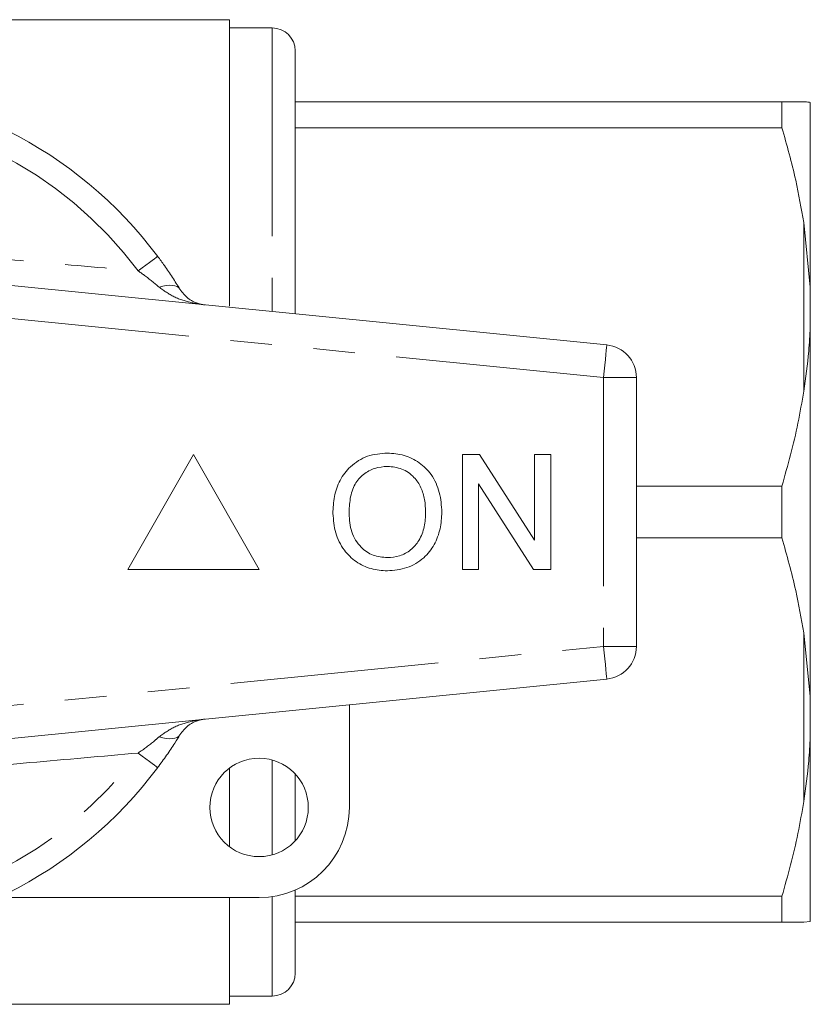
# Model space of a CAD drawing. Units: millimetres. Extents: x 173 to 233, y 96 to 253.
# Drawn here: x 209 to 233, y 96 to 126 of the extents above; entities that cross this region are included whole.
import ezdxf

# ---------------------------------------------------------------- set-up
doc = ezdxf.new("R2010")
doc.units = ezdxf.units.MM
doc.linetypes.add('PHANTOM', pattern=[12.7, 6.35, -1.27, 1.27, -1.27, 1.27, -1.27])

msp = doc.modelspace()

# ---------------------------------------------------------------- linework, layer by layer
at = {"color": 7, "linetype": 'Continuous', "lineweight": 15}
for p, q in [((215.695, 125.69), (196.845, 125.69)), ((215.695, 125.69), (215.695, 116.957)), ((216.995, 125.44), (215.695, 125.44)), ((217.695, 124.74), (217.695, 116.728)), ((232.529, 123.19), (217.695, 123.19)), ((232.529, 122.4), (232.529, 123.19)), ((233.395, 117.545), (233.395, 123.17)), ((217.695, 122.4), (232.529, 122.4)), ((233.395, 117.545), (233.195, 119.506)), ((203.194, 118.175), (227.194, 115.78)), ((233.395, 116.315), (233.395, 117.545)), ((233.395, 105.065), (233.395, 116.315)), ((228.095, 114.785), (228.095, 106.595)), ((214.595, 112.44), (212.595, 108.94)), ((216.595, 108.94), (214.595, 112.44)), ((222.792, 108.94), (222.792, 112.44)), ((222.792, 112.44), (223.314, 112.44)), ((223.314, 112.44), (224.991, 109.828)), ((224.991, 112.44), (225.485, 112.44)), ((224.991, 109.828), (224.991, 112.44)), ((225.485, 112.44), (225.485, 108.94)), ((224.963, 108.94), (223.286, 111.552)), ((223.286, 111.552), (223.286, 108.94)), ((232.529, 111.48), (228.095, 111.48)), ((232.529, 109.9), (232.529, 111.48)), ((228.095, 109.9), (232.529, 109.9)), ((212.595, 108.94), (216.595, 108.94)), ((223.286, 108.94), (222.792, 108.94)), ((225.485, 108.94), (224.963, 108.94)), ((233.395, 105.065), (233.195, 107.006)), ((227.194, 105.6), (203.194, 103.205)), ((233.395, 103.835), (233.395, 105.065)), ((219.345, 104.817), (219.345, 101.69)), ((233.395, 98.21), (233.395, 103.835)), ((215.695, 102.89), (215.695, 100.49)), ((217.695, 102.71), (217.695, 100.67)), ((217.695, 99.17), (217.695, 96.64)), ((216.595, 98.94), (208.657, 98.94)), ((215.695, 98.94), (215.695, 95.69)), ((232.529, 98.98), (217.695, 98.98)), ((232.529, 98.19), (232.529, 98.98)), ((217.695, 98.19), (232.529, 98.19)), ((233.395, 98.21), (233.195, 98.19)), ((215.695, 95.94), (216.995, 95.94)), ((196.845, 95.69), (215.695, 95.69))]:
    msp.add_line(p, q, dxfattribs=at)
at = {"color": 8, "linetype": 'PHANTOM', "lineweight": 0}
for p, q in [((216.995, 125.44), (216.995, 116.798)), ((233.195, 114.374), (233.195, 119.506)), ((227.095, 114.785), (203.095, 117.18)), ((227.095, 114.785), (227.095, 106.595)), ((228.095, 114.785), (227.095, 114.785)), ((233.195, 101.874), (233.195, 107.006)), ((203.095, 104.2), (227.095, 106.595)), ((227.095, 106.595), (228.095, 106.595)), ((216.995, 103.136), (216.995, 100.244)), ((216.995, 98.969), (216.995, 95.94))]:
    msp.add_line(p, q, dxfattribs=at)
at = {"color": 8, "linetype": 'PHANTOM', "lineweight": 0, "flags": 128}
for points in [[(213.503, 118.479), (213.492, 118.471), (213.461, 118.447), (213.408, 118.408), (213.338, 118.355), (213.25, 118.289), (213.147, 118.213), (213.033, 118.127), (212.91, 118.035)], [(214.183, 117.476), (214.145, 117.522), (214.093, 117.557), (214.028, 117.582), (213.95, 117.596), (213.862, 117.598), (213.764, 117.59), (213.659, 117.57), (213.548, 117.54)], [(227.194, 115.78), (227.192, 115.761), (227.187, 115.704), (227.177, 115.612), (227.165, 115.488), (227.15, 115.338), (227.133, 115.166), (227.114, 114.979), (227.095, 114.785)], [(227.095, 106.595), (227.114, 106.401), (227.133, 106.214), (227.15, 106.042), (227.165, 105.892), (227.177, 105.768), (227.187, 105.676), (227.192, 105.619), (227.194, 105.6)], [(214.183, 103.904), (214.145, 103.858), (214.093, 103.823), (214.028, 103.798), (213.95, 103.784), (213.862, 103.782), (213.764, 103.79), (213.659, 103.81), (213.548, 103.84)], [(213.503, 102.901), (213.492, 102.909), (213.461, 102.933), (213.408, 102.972), (213.338, 103.025), (213.25, 103.091), (213.147, 103.167), (213.033, 103.253), (212.91, 103.345)]]:
    msp.add_lwpolyline(points, dxfattribs=at)
at = {"color": 7, "linetype": 'Continuous', "lineweight": 15}
msp.add_circle((216.595, 101.69), 1.5, dxfattribs=at)
for centre, radius, start, end in [((216.995, 124.74), 0.7, 0, 90), ((203.095, 110.69), 13, 36.8092, 143.1908), ((227.095, 114.785), 1, 0, 84.3), ((227.095, 106.595), 1, 275.7, 0), ((203.095, 110.69), 13, 216.8092, 323.1908), ((216.595, 101.69), 2.75, 270, 0), ((216.995, 96.64), 0.7, 270, 0)]:
    msp.add_arc(centre, radius, start, end, dxfattribs=at)
at = {"color": 8, "linetype": 'PHANTOM', "lineweight": 0}
for start, end in [(36.8092, 143.1908), (216.8092, 323.1908)]:
    msp.add_arc((203.095, 110.69), 12.259, start, end, dxfattribs=at)
at = {"color": 7, "linetype": 'Continuous', "lineweight": 15}
for points, knots in [([(232.529, 123.19), (232.659, 123.19), (232.919, 123.19), (233.11, 123.19), (233.189, 123.19), (233.195, 123.19)], [0, 0, 0, 0, 0.479858, 0.961263, 1, 1, 1, 1]), ([(233.195, 123.19), (233.252, 123.186), (233.344, 123.181), (233.381, 123.173), (233.395, 123.17)], [0, 0, 0, 0, 0.6276326, 1, 1, 1, 1]), ([(233.195, 119.506), (233.12, 119.939), (232.951, 120.913), (232.679, 121.869), (232.529, 122.4)], [0, 0, 0, 0, 0.444725, 1, 1, 1, 1]), ([(213.503, 118.479), (213.572, 118.386), (213.728, 118.174), (213.96, 117.833), (214.108, 117.596), (214.183, 117.476)], [0, 0, 0, 0, 0.279558, 0.635014, 1, 1, 1, 1]), ([(214.183, 117.476), (214.261, 117.378), (214.422, 117.173), (214.687, 117.05), (214.862, 117.011), (214.935, 117.004), (214.936, 117.003)], [0, 0, 0, 0, 0.356912, 0.738701, 0.994276, 1, 1, 1, 1]), ([(233.195, 114.374), (233.252, 114.779), (233.344, 115.425), (233.381, 116.073), (233.395, 116.315)], [0, 0, 0, 0, 0.627633, 1, 1, 1, 1]), ([(232.529, 111.48), (232.707, 112.116), (232.975, 113.073), (233.14, 114.047), (233.195, 114.374)], [0, 0, 0, 0, 0.664309, 1, 1, 1, 1]), ([(218.844, 110.644), (218.852, 110.818), (218.867, 111.166), (219.038, 111.668), (219.378, 112.111), (219.888, 112.435), (220.3, 112.468), (220.506, 112.485)], [0, 0, 0, 0, 0.187154, 0.37404, 0.56064, 0.780094, 1, 1, 1, 1]), ([(220.506, 112.485), (220.677, 112.472), (221.02, 112.446), (221.49, 112.212), (221.879, 111.825), (222.124, 111.289), (222.151, 110.886), (222.164, 110.684)], [0, 0, 0, 0, 0.1867611, 0.3734031, 0.5599267, 0.779759, 1, 1, 1, 1]), ([(220.509, 112.081), (220.377, 112.07), (220.115, 112.048), (219.765, 111.849), (219.483, 111.533), (219.355, 111.1), (219.343, 110.792), (219.337, 110.638)], [0, 0, 0, 0, 0.186659, 0.373221, 0.559397, 0.779357, 1, 1, 1, 1]), ([(221.671, 110.688), (221.665, 110.815), (221.654, 111.069), (221.542, 111.438), (221.321, 111.779), (220.958, 112.034), (220.659, 112.065), (220.509, 112.081)], [0, 0, 0, 0, 0.187261, 0.374314, 0.560946, 0.780424, 1, 1, 1, 1]), ([(220.504, 108.895), (220.336, 108.907), (220, 108.932), (219.538, 109.159), (219.15, 109.533), (218.895, 110.051), (218.861, 110.446), (218.844, 110.644)], [0, 0, 0, 0, 0.186792, 0.373448, 0.560042, 0.779949, 1, 1, 1, 1]), ([(219.337, 110.638), (219.349, 110.451), (219.373, 110.077), (219.655, 109.62), (220.061, 109.341), (220.355, 109.313), (220.502, 109.299)], [0, 0, 0, 0, 0.280657, 0.559885, 0.779849, 1, 1, 1, 1]), ([(220.502, 109.299), (220.63, 109.309), (220.885, 109.329), (221.226, 109.522), (221.497, 109.829), (221.65, 110.238), (221.664, 110.538), (221.671, 110.688)], [0, 0, 0, 0, 0.186651, 0.373052, 0.559679, 0.779551, 1, 1, 1, 1]), ([(222.164, 110.684), (222.154, 110.514), (222.135, 110.172), (221.951, 109.686), (221.618, 109.251), (221.106, 108.953), (220.705, 108.915), (220.504, 108.895)], [0, 0, 0, 0, 0.187072, 0.373967, 0.56054, 0.780155, 1, 1, 1, 1]), ([(233.195, 107.006), (233.12, 107.439), (232.951, 108.413), (232.679, 109.369), (232.529, 109.9)], [0, 0, 0, 0, 0.444725, 1, 1, 1, 1]), ([(214.936, 104.377), (214.935, 104.376), (214.862, 104.369), (214.687, 104.33), (214.422, 104.207), (214.261, 104.002), (214.183, 103.904)], [0, 0, 0, 0, 0.005724, 0.261299, 0.643088, 1, 1, 1, 1]), ([(214.183, 103.904), (214.131, 103.82), (214.004, 103.616), (213.777, 103.275), (213.595, 103.027), (213.503, 102.901)], [0, 0, 0, 0, 0.2569544, 0.623947, 1, 1, 1, 1]), ([(233.195, 101.874), (233.252, 102.283), (233.344, 102.934), (233.381, 103.59), (233.395, 103.835)], [0, 0, 0, 0, 0.627633, 1, 1, 1, 1]), ([(232.529, 98.98), (232.707, 99.616), (232.975, 100.573), (233.14, 101.547), (233.195, 101.874)], [0, 0, 0, 0, 0.664309, 1, 1, 1, 1]), ([(233.195, 98.19), (233.127, 98.19), (232.992, 98.19), (232.751, 98.19), (232.584, 98.19), (232.529, 98.19)], [0, 0, 0, 0, 0.400977, 0.803026, 1, 1, 1, 1])]:
    msp.add_open_spline(points, degree=3, knots=knots, dxfattribs=at)
at = {"color": 8, "linetype": 'PHANTOM', "lineweight": 0}
for points, knots in [([(203.095, 118.931), (203.559, 118.884), (204.883, 118.75), (207.07, 118.549), (209.881, 118.303), (211.82, 118.131), (212.91, 118.035)], [0, 0, 0, 0, 0.140973, 0.401744, 0.66386, 1, 1, 1, 1]), ([(213.548, 117.54), (213.403, 117.661), (213.198, 117.834), (212.976, 117.989), (212.91, 118.035)], [0, 0, 0, 0, 0.702656, 1, 1, 1, 1]), ([(214.936, 117.003), (214.934, 117.004), (214.804, 117.017), (214.487, 117.07), (214.003, 117.215), (213.696, 117.434), (213.548, 117.54)], [0, 0, 0, 0, 0.005712, 0.260919, 0.642677, 1, 1, 1, 1]), ([(213.548, 103.84), (213.696, 103.946), (214.003, 104.165), (214.487, 104.31), (214.804, 104.363), (214.934, 104.376), (214.936, 104.377)], [0, 0, 0, 0, 0.357323, 0.739081, 0.994288, 1, 1, 1, 1]), ([(212.91, 103.345), (213.079, 103.466), (213.301, 103.625), (213.5, 103.799), (213.548, 103.84)], [0, 0, 0, 0, 0.7603362, 1, 1, 1, 1]), ([(212.91, 103.345), (211.812, 103.248), (210.18, 103.103), (207.997, 102.912), (206.371, 102.767), (204.735, 102.614), (203.642, 102.504), (203.095, 102.449)], [0, 0, 0, 0, 0.338797, 0.503469, 0.668121, 0.834066, 1, 1, 1, 1])]:
    msp.add_open_spline(points, degree=3, knots=knots, dxfattribs=at)

doc.saveas('drawing.dxf')
